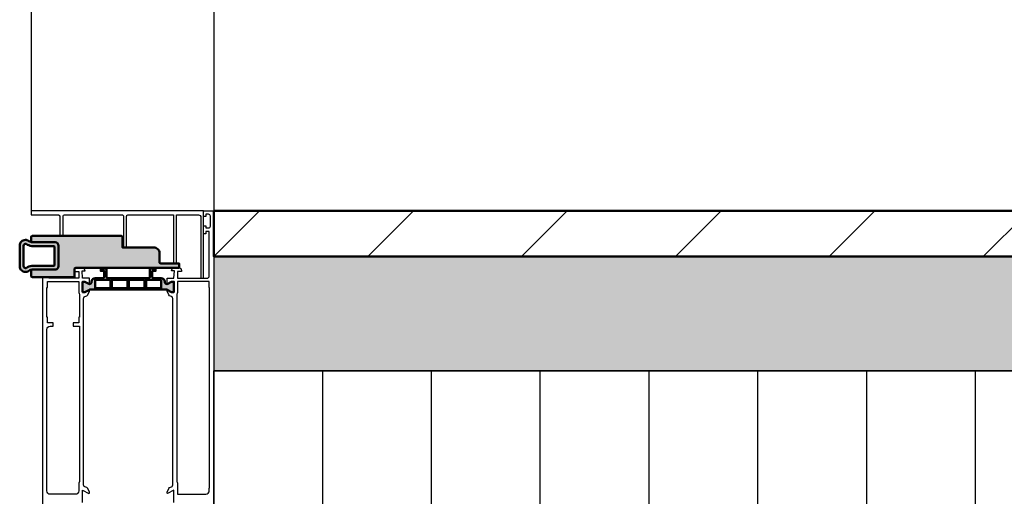
# Model space of a CAD drawing. Units: millimetres. Extents: x 310097 to 318497, y 46453 to 52393.
# Drawn here: x 312287 to 312718, y 49646 to 49855 of the extents above; entities that cross this region are included whole.
import ezdxf

# ---------------------------------------------------------------- set-up
doc = ezdxf.new("R2010")
doc.units = ezdxf.units.MM
for name, color, linetype, lineweight in [('Alu', 50, 'Continuous', 50), ('Beton', 150, 'Continuous', 50), ('Gummi', 20, 'Continuous', 50), ('Isolation', 14, 'Continuous', 25), ('Kst', 20, 'Continuous', 50), ('Mauer6', 155, 'Continuous', 18), ('Schraffur', 12, 'Continuous', 25)]:
    doc.layers.add(name, color=color, linetype=linetype, lineweight=lineweight)
doc.layers.add('Boden', color=150, linetype='Continuous')
doc.layers.add('Grau50', color=252, linetype='Continuous')

# ---------------------------------------------------------------- blocks, each defined once
blk = doc.blocks.new('AIR 1229-A_aktiv_AP')
at = {"layer": 'Grau50'}
h = blk.add_hatch(color=256, dxfattribs=at)
h.dxf.hatch_style = 1
edge = h.paths.add_edge_path()
edge.add_line((-85, -19.75), (-85, -24.25))
edge.add_arc((-82.5, -24.25), 2.5, 180, 270)
edge.add_line((-82.5, -26.75), (-82.23, -26.75))
edge.add_arc((-82.22, -24.9), 1.85, 269.8623, 295.4233)
edge.add_arc((-78.9, -29.77), 4.08, 99.8306, 128.3931, ccw=False)
edge.add_line((-79.59, -25.75), (-69.5, -25.75))
edge.add_arc((-69.5, -24.25), 1.5, 270, 360)
edge.add_line((-68, -24.25), (-68, -19.75))
edge.add_line((-68, -19.75), (-68, -15.25))
edge.add_arc((-69.5, -15.25), 1.5, 0, 90)
edge.add_line((-69.5, -13.75), (-79.59, -13.75))
edge.add_arc((-78.9, -9.73), 4.08, 231.6069, 260.1694, ccw=False)
edge.add_arc((-82.22, -14.6), 1.85, 64.5767, 90.1377)
edge.add_line((-82.23, -12.75), (-82.5, -12.75))
edge.add_arc((-82.5, -15.25), 2.5, 90, 180)
edge.add_line((-85, -15.25), (-85, -19.75))
edge = h.paths.add_edge_path(flags=16)
edge.add_line((-83.3, -19.75), (-83.3, -24.25))
edge.add_arc((-82.5, -24.25), 0.8, 180, 270)
edge.add_line((-82.5, -25.05), (-82.23, -25.05))
edge.add_arc((-78.9, -29.77), 5.78, 98.2549, 125.2659, ccw=False)
edge.add_line((-79.73, -24.05), (-75.88, -24.05))
edge.add_line((-75.88, -24.05), (-70.1, -24.05))
edge.add_arc((-70.1, -23.65), 0.4, 270, 360)
edge.add_line((-69.7, -23.65), (-69.7, -19.75))
edge.add_line((-69.7, -19.75), (-69.7, -15.85))
edge.add_arc((-70.1, -15.85), 0.4, 360, 450)
edge.add_line((-70.1, -15.45), (-75.88, -15.45))
edge.add_line((-75.88, -15.45), (-79.73, -15.45))
edge.add_arc((-78.9, -9.73), 5.78, 234.7341, 261.7451, ccw=False)
edge.add_line((-82.23, -14.45), (-82.5, -14.45))
edge.add_arc((-82.5, -15.25), 0.8, 90, 180)
edge.add_line((-83.3, -15.25), (-83.3, -19.75))
at = {"layer": 'Gummi'}
for points in [[(-85, -19.75), (-85, -24.25, 0.414214), (-82.5, -26.75), (-82.23, -26.75, 0.111996), (-81.43, -26.57, -0.125277), (-79.59, -25.75), (-69.5, -25.75, 0.414214), (-68, -24.25), (-68, -19.75), (-68, -15.25, 0.414214), (-69.5, -13.75), (-79.59, -13.75, -0.125277), (-81.43, -12.93, 0.111996), (-82.23, -12.75), (-82.5, -12.75, 0.414214), (-85, -15.25)], [(-83.3, -19.75), (-83.3, -24.25, 0.414214), (-82.5, -25.05), (-82.23, -25.05, -0.118407), (-79.73, -24.05), (-75.88, -24.05), (-70.1, -24.05, 0.414214), (-69.7, -23.65), (-69.7, -19.75), (-69.7, -15.85, 0.414214), (-70.1, -15.45), (-75.88, -15.45), (-79.73, -15.45, -0.118407), (-82.23, -14.45), (-82.5, -14.45, 0.414214), (-83.3, -15.25)]]:
    blk.add_lwpolyline(points, format="xyb", close=True, dxfattribs=at)

msp = doc.modelspace()

# ---------------------------------------------------------------- hatches: boundary and pattern name
at = {"layer": 'Grau50'}
h = msp.add_hatch(color=256, dxfattribs=at)
h.dxf.hatch_style = 1
edge = h.paths.add_edge_path()
edge.add_line((312331.57, 49759.73), (312331.57, 49755.23))
edge.add_line((312331.57, 49755.23), (312345.27, 49755.23))
edge.add_arc((312345.27, 49752.73), 2.5, 0, 90, ccw=False)
edge.add_line((312347.77, 49752.73), (312347.77, 49748.73))
edge.add_arc((312348.27, 49748.73), 0.5, 180, 270)
edge.add_line((312348.27, 49748.23), (312356.37, 49748.23))
edge.add_line((312356.37, 49748.23), (312356.37, 49746.23))
edge.add_line((312356.37, 49746.23), (312311.07, 49746.23))
edge.add_arc((312311.07, 49745.73), 0.5, 90, 180)
edge.add_line((312310.57, 49745.73), (312310.57, 49742.23))
edge.add_line((312310.57, 49742.23), (312292.07, 49742.23))
edge.add_arc((312292.07, 49742.73), 0.5, 180, 270, ccw=False)
edge.add_line((312291.57, 49742.73), (312291.57, 49745.39))
edge.add_arc((312292.67, 49741.47), 4.08, 99.8306, 105.6794, ccw=False)
edge.add_line((312291.98, 49745.48), (312302.07, 49745.48))
edge.add_arc((312302.07, 49746.98), 1.5, 270, 360)
edge.add_line((312303.57, 49746.98), (312303.57, 49755.98))
edge.add_arc((312302.07, 49755.98), 1.5, 360, 450)
edge.add_line((312302.07, 49757.48), (312291.98, 49757.48))
edge.add_arc((312292.67, 49761.5), 4.08, 254.3205, 260.1694, ccw=False)
edge.add_line((312291.57, 49757.58), (312291.57, 49759.73))
edge.add_arc((312292.07, 49759.73), 0.5, 90, 180, ccw=False)
edge.add_line((312292.07, 49760.23), (312331.07, 49760.23))
edge.add_arc((312331.07, 49759.73), 0.5, 0, 90, ccw=False)
h = msp.add_hatch(color=256, dxfattribs=at)
h.dxf.hatch_style = 1
edge = h.paths.add_edge_path()
edge.add_line((312317.07, 49739.13), (312317.07, 49739.18))
edge.add_line((312317.07, 49739.18), (312315.07, 49740.18))
edge.add_line((312315.07, 49740.18), (312314.07, 49740.18))
edge.add_line((312314.07, 49740.18), (312314.07, 49735.68))
edge.add_line((312314.07, 49735.68), (312315.07, 49735.68))
edge.add_line((312315.07, 49735.68), (312317.07, 49736.68))
edge.add_line((312317.07, 49736.68), (312317.07, 49736.73))
edge.add_line((312317.07, 49736.73), (312351.07, 49736.73))
edge.add_line((312351.07, 49736.73), (312351.07, 49736.68))
edge.add_line((312351.07, 49736.68), (312353.07, 49735.68))
edge.add_line((312353.07, 49735.68), (312354.07, 49735.68))
edge.add_line((312354.07, 49735.68), (312354.07, 49740.18))
edge.add_line((312354.07, 49740.18), (312353.07, 49740.18))
edge.add_line((312353.07, 49740.18), (312351.07, 49739.18))
edge.add_line((312351.07, 49739.18), (312351.07, 49739.13))
edge.add_arc((312351.07, 49740.13), 1, 180, 270, ccw=False)
edge.add_line((312350.07, 49740.13), (312350.07, 49740.23))
edge.add_arc((312348.57, 49740.23), 1.5, 0, 90)
edge.add_line((312348.57, 49741.73), (312345.37, 49741.73))
edge.add_arc((312345.37, 49742.53), 0.8, 180, 270, ccw=False)
edge.add_line((312344.57, 49742.53), (312344.57, 49744.93))
edge.add_line((312344.57, 49744.93), (312346.07, 49744.93))
edge.add_line((312346.07, 49744.93), (312346.07, 49745.23))
edge.add_arc((312345.27, 49745.23), 0.8, 360, 450)
edge.add_line((312345.27, 49746.03), (312343.57, 49746.03))
edge.add_line((312343.57, 49746.03), (312343.57, 49742.53))
edge.add_arc((312342.77, 49742.53), 0.8, -90, 0, ccw=False)
edge.add_line((312342.77, 49741.73), (312325.37, 49741.73))
edge.add_arc((312325.37, 49742.53), 0.8, 180, 270, ccw=False)
edge.add_line((312324.57, 49742.53), (312324.57, 49746.03))
edge.add_line((312324.57, 49746.03), (312322.87, 49746.03))
edge.add_arc((312322.87, 49745.23), 0.8, 90, 180)
edge.add_line((312322.07, 49745.23), (312322.07, 49744.93))
edge.add_line((312322.07, 49744.93), (312323.57, 49744.93))
edge.add_line((312323.57, 49744.93), (312323.57, 49742.53))
edge.add_arc((312322.77, 49742.53), 0.8, -90, 0, ccw=False)
edge.add_line((312322.77, 49741.73), (312319.57, 49741.73))
edge.add_arc((312319.57, 49740.23), 1.5, 90, 180)
edge.add_line((312318.07, 49740.23), (312318.07, 49740.13))
edge.add_arc((312317.07, 49740.13), 1, -90, 0, ccw=False)
h.paths.add_polyline_path([(312326.27, 49741.03), (312319.57, 49741.03), (312319.57, 49737.43), (312326.27, 49737.43)], flags=16)
h.paths.add_polyline_path([(312326.97, 49737.43), (312333.72, 49737.43), (312333.72, 49741.03), (312326.97, 49741.03)], flags=16)
h.paths.add_polyline_path([(312341.17, 49741.03), (312334.42, 49741.03), (312334.42, 49737.43), (312341.17, 49737.43)], flags=16)
h.paths.add_polyline_path([(312348.57, 49741.03), (312341.87, 49741.03), (312341.87, 49737.43), (312348.57, 49737.43)], flags=16)
at = {"layer": 'Isolation'}
h = msp.add_hatch(dxfattribs=at)
h.set_pattern_fill('LINE', color=256, scale=15, angle=90)
h.set_pattern_definition([(90, (312371.57, 49591.23), (-47.625, 3e-15), [])])
h.paths.add_polyline_path([(313131.57, 49701.23), (312371.57, 49701.23), (312371.57, 49591.23), (313131.57, 49591.23)])
at = {"layer": 'Mauer6'}
h = msp.add_hatch(dxfattribs=at)
h.set_pattern_fill('ANSI31', color=256, scale=15)
h.set_pattern_definition([(45, (312371.57, 49751.23), (-33.676, 33.676), [])])
h.paths.add_polyline_path([(313130.35, 49771.23), (312371.57, 49771.23), (312371.57, 49751.23), (313131.57, 49751.23)])
at = {"layer": 'Schraffur'}
h = msp.add_hatch(dxfattribs=at)
h.set_pattern_fill('VERP', color=256, scale=3)
h.set_pattern_definition([(37.5, (312371.5703, 49701.232), (-0.18898, 5.78047), [0, -4.56, 0, -5.1, 0, -4.875]), (327.5, (312367.8803, 49701.232), (9.342426, 0.016977), [0, -1.5, 0, -5.4, 0, -7.05]), (50, (312371.57, 49701.232), (21.5178, -1.88256), [2.25, -24.75]), (355, (312371.57, 49701.232), (-4.16254, 22.56576), [1.8, -19.8]), (100.4514, (312373.363, 49701.075), (17.3553, 20.6832), [1.9122, -21.03426]), (21, (312374.57, 49705.732), (17.9072, -12.07857), [2.25, -24.75]), (326, (312374.57, 49705.732), (7.29946, 21.7545), [1.8, -19.8])])
h.paths.add_polyline_path([(313131.57, 49701.23), (312371.57, 49701.23), (312371.57, 49751.23), (313131.57, 49751.23)])

# ---------------------------------------------------------------- linework, layer by layer
for points in [[(312291.57, 50318.64), (312291.57, 49771.23)], [(312371.57, 50318.64), (312371.57, 49771.23)], [(312296.57, 49742.23), (312296.57, 49546.23)], [(312298.4, 49742.23), (312296.57, 49742.23)]]:
    msp.add_lwpolyline(points)
for points in [[(312355.17, 49748.23), (312355.17, 49748.23), (312355.17, 49748.23, 0.19604), (312355.17, 49748.23), (312355.17, 49748.23, -0.198912), (312355.17, 49748.23), (312355.17, 49769.43), (312364.87, 49769.43, -0.414214), (312365.87, 49768.43), (312365.87, 49741.73, 0.198912), (312365.87, 49741.73), (312365.87, 49741.73, -0.145196), (312365.87, 49741.73), (312365.87, 49741.73, -0.271919), (312365.87, 49741.73), (312365.87, 49741.73, -0.088906), (312365.87, 49741.73), (312365.87, 49741.73, -0.360543), (312365.87, 49741.73), (312365.87, 49741.73, 0.540237), (312365.87, 49741.73), (312367.07, 49741.73, -0.09748), (312367.07, 49741.73), (312367.07, 49741.73, 0.033578), (312367.07, 49741.73), (312367.07, 49741.73, 0.345634), (312367.07, 49741.73), (312367.07, 49741.73, -0.198912), (312367.07, 49741.73), (312367.07, 49771.23), (312291.57, 49771.23), (312291.57, 49769.43), (312303.57, 49769.43, -0.414214), (312304.07, 49768.93), (312304.07, 49760.73, 0.414214), (312304.57, 49760.23), (312305.07, 49760.23, 0.414214), (312305.57, 49760.73), (312305.57, 49768.93, -0.414214), (312306.07, 49769.43), (312331.57, 49769.43, -0.414214), (312332.07, 49768.93), (312332.07, 49755.23), (312332.07, 49755.23), (312332.07, 49755.23, 1.80378), (312332.07, 49755.23), (312333.37, 49755.23), (312333.37, 49768.93, -0.414214), (312333.87, 49769.43), (312353.87, 49769.43), (312353.87, 49748.23, 0.198912), (312353.87, 49748.23), (312353.87, 49748.23)], [(312298.47, 49648.63), (312298.47, 49719.23, -0.414214), (312299.97, 49720.73), (312301.27, 49720.73), (312301.27, 49722.23), (312298.77, 49722.23), (312298.77, 49724.73), (312298.47, 49724.73), (312298.47, 49737.73), (312298.77, 49737.73), (312298.77, 49740.23), (312312.47, 49740.23), (312312.47, 49735.88, 0.112281), (312312.67, 49735, -0.112281), (312312.77, 49734.56), (312312.77, 49724.73), (312312.47, 49724.73), (312312.47, 49722.23), (312309.97, 49722.23), (312309.97, 49720.73), (312312.77, 49720.73), (312312.77, 49652.8, -0.112281), (312312.67, 49652.37, 0.112281), (312312.47, 49651.48), (312312.47, 49648.63, -0.414214), (312310.97, 49647.13), (312299.97, 49647.13, -0.414214), (312298.47, 49648.63)], [(312355.67, 49651.58), (312355.67, 49647.23), (312368.07, 49647.23, 0.414214), (312369.57, 49648.73), (312369.57, 49649.73), (312369.67, 49649.73), (312369.67, 49737.73), (312369.57, 49737.73), (312369.57, 49740.23), (312355.67, 49740.23), (312355.67, 49735.88, -0.112281), (312355.47, 49735, 0.112281), (312355.37, 49734.56), (312355.37, 49652.9, 0.112281), (312355.47, 49652.47, -0.112281), (312355.67, 49651.58)]]:
    msp.add_lwpolyline(points, format="xyb", close=True)
for points in [[(312354.07, 49643.48), (312354.07, 49648.99), (312351.33, 49647.41), (312351.07, 49647.67), (312351.07, 49648.06), (312351.8, 49649.67, -0.274646), (312352.64, 49650.26, 0.393274), (312353.57, 49651.25), (312353.57, 49732.84, 0.393274), (312352.64, 49733.84, -0.274646), (312351.8, 49734.42), (312351.07, 49736.03), (312351.07, 49736.73), (312353.27, 49735.73), (312354.07, 49735.73), (312354.07, 49740.13), (312353.27, 49740.13), (312351.07, 49739.13), (312351.07, 49741.73), (312354.07, 49741.73), (312354.29, 49745.03), (312352.98, 49745.03), (312353.42, 49746.23), (312356.37, 49746.23, -0.414214), (312357.37, 49745.23), (312357.37, 49744.73), (312355.67, 49744.73), (312355.67, 49741.73), (312368.57, 49741.73, 0.414214), (312369.57, 49742.73), (312369.57, 49762.23), (312368.07, 49762.23), (312368.07, 49761.23), (312367.07, 49761.23), (312367.07, 49764.73), (312368.07, 49764.73), (312368.07, 49763.73), (312369.27, 49763.73, 0.414214), (312370.07, 49764.53), (312370.07, 49768.93, 0.414214), (312369.27, 49769.73), (312368.07, 49769.73), (312368.07, 49768.73), (312367.07, 49768.73), (312367.07, 49771.23), (312371.57, 49771.23), (312371.57, 49546.23)], [(312314.07, 49643.48), (312314.07, 49648.99), (312316.81, 49647.41), (312317.07, 49647.67), (312317.07, 49648.06), (312316.34, 49649.67, 0.274646), (312315.5, 49650.26, -0.393274), (312314.57, 49651.25), (312314.57, 49732.84, -0.393274), (312315.5, 49733.84, 0.274646), (312316.34, 49734.42), (312317.07, 49736.03), (312317.07, 49736.73), (312314.87, 49735.73), (312314.07, 49735.73), (312314.07, 49740.13), (312314.87, 49740.13), (312317.07, 49739.13), (312317.07, 49741.73), (312314.07, 49741.73), (312313.85, 49745.03), (312315.16, 49745.03), (312314.72, 49746.23), (312311.57, 49746.23, 0.414214), (312310.57, 49745.23), (312310.57, 49744.73), (312312.47, 49744.73), (312312.47, 49741.73), (312299.27, 49741.73, -0.26795), (312298.4, 49742.23, -0.26795)]]:
    msp.add_lwpolyline(points, format="xyb")
at = {"layer": 'Beton'}
msp.add_lwpolyline([(313131.57, 49751.23), (312371.57, 49751.23), (312371.57, 49771.23), (313131.57, 49771.23)], dxfattribs=at)
at = {"layer": 'Boden'}
msp.add_lwpolyline([(313131.57, 49751.23), (312371.57, 49751.23), (312371.57, 49701.23), (313131.57, 49701.23)], dxfattribs=at)
at = {"layer": 'Gummi'}
msp.add_lwpolyline([(312317.07, 49739.13), (312317.07, 49739.18), (312315.07, 49740.18), (312314.07, 49740.18), (312314.07, 49735.68), (312315.07, 49735.68), (312317.07, 49736.68), (312317.07, 49736.73), (312351.07, 49736.73), (312351.07, 49736.68), (312353.07, 49735.68), (312354.07, 49735.68), (312354.07, 49740.18), (312353.07, 49740.18), (312351.07, 49739.18), (312351.07, 49739.13, -0.414214), (312350.07, 49740.13), (312350.07, 49740.23, 0.414214), (312348.57, 49741.73), (312345.37, 49741.73, -0.414214), (312344.57, 49742.53), (312344.57, 49744.93), (312346.07, 49744.93), (312346.07, 49745.23, 0.414214), (312345.27, 49746.03), (312343.57, 49746.03), (312343.57, 49742.53, -0.414214), (312342.77, 49741.73), (312325.37, 49741.73, -0.414214), (312324.57, 49742.53), (312324.57, 49746.03), (312322.87, 49746.03, 0.414214), (312322.07, 49745.23), (312322.07, 49744.93), (312323.57, 49744.93), (312323.57, 49742.53, -0.414214), (312322.77, 49741.73), (312319.57, 49741.73, 0.414214), (312318.07, 49740.23), (312318.07, 49740.13, -0.414214), (312317.07, 49739.13)], format="xyb", close=True, dxfattribs=at)
for points in [[(312326.27, 49741.03), (312319.57, 49741.03), (312319.57, 49737.43), (312326.27, 49737.43), (312326.27, 49741.03)], [(312326.97, 49737.43), (312333.72, 49737.43), (312333.72, 49741.03), (312326.97, 49741.03), (312326.97, 49737.43)], [(312341.17, 49741.03), (312334.42, 49741.03), (312334.42, 49737.43), (312341.17, 49737.43), (312341.17, 49741.03)], [(312348.57, 49741.03), (312341.87, 49741.03), (312341.87, 49737.43), (312348.57, 49737.43), (312348.57, 49741.03)]]:
    msp.add_lwpolyline(points, close=True, dxfattribs=at)
at = {"layer": 'Isolation'}
msp.add_lwpolyline([(313131.57, 49701.23), (312371.57, 49701.23), (312371.57, 49591.23), (313131.57, 49591.23)], close=True, dxfattribs=at)
at = {"layer": 'Kst'}
msp.add_lwpolyline([(312331.57, 49759.73, -0.414214), (312331.57, 49759.73), (312331.57, 49759.73, 0.414214), (312331.57, 49759.73), (312331.57, 49755.23), (312331.57, 49755.23, 0.414214), (312331.57, 49755.23), (312345.27, 49755.23, -0.414214), (312347.77, 49752.73), (312347.77, 49748.73, 0.414214), (312348.27, 49748.23), (312356.37, 49748.23), (312356.37, 49746.23), (312356.37, 49746.23), (312356.37, 49746.23), (312356.37, 49746.23), (312356.37, 49746.23), (312311.07, 49746.23, 0.414214), (312310.57, 49745.73), (312310.57, 49742.23), (312292.07, 49742.23, -0.414214), (312291.57, 49742.73), (312291.57, 49745.39, -0.025526), (312291.98, 49745.48), (312302.07, 49745.48, 0.414214), (312303.57, 49746.98), (312303.57, 49755.98, 0.414214), (312302.07, 49757.48), (312291.98, 49757.48, -0.025526), (312291.57, 49757.58), (312291.57, 49759.73, -0.414214), (312292.07, 49760.23), (312331.07, 49760.23, -0.414214), (312331.57, 49759.73)], format="xyb", close=True, dxfattribs=at)

# ---------------------------------------------------------------- block references
at = {"layer": 'Alu'}
msp.add_blockref('AIR 1229-A_aktiv_AP', (312371.57, 49771.23), dxfattribs=at)

doc.saveas('drawing.dxf')
